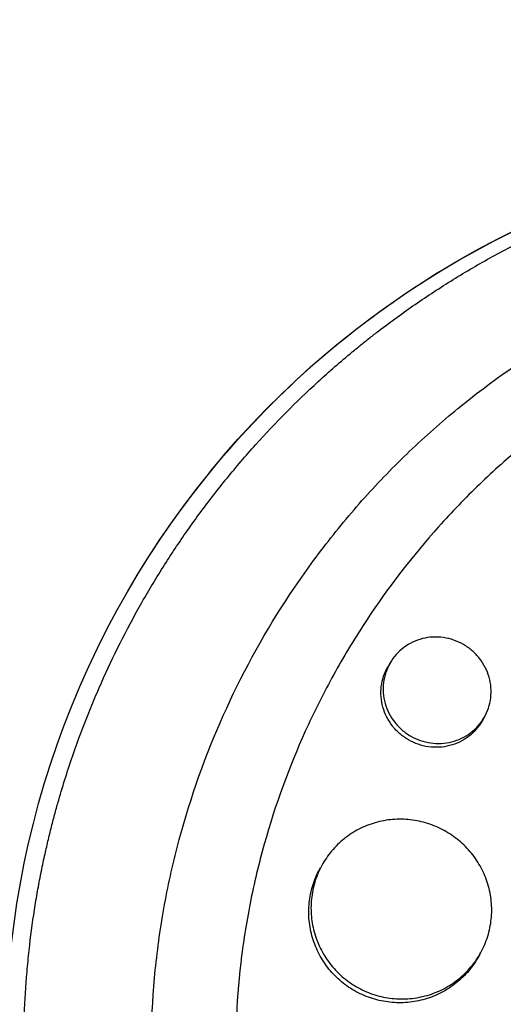
# Model space of a CAD drawing. Units: millimetres. Extents: x -4639 to 4858, y -3427 to 5853.
# Drawn here: x 1956 to 1996, y -175 to -94 of the extents above; entities that cross this region are included whole.
import ezdxf

# ---------------------------------------------------------------- set-up
doc = ezdxf.new("R2010")
doc.units = ezdxf.units.MM
doc.header["$LTSCALE"] = 20
doc.layers.add('2d', color=230, linetype='Continuous')

msp = doc.modelspace()

# ---------------------------------------------------------------- linework, layer by layer
at = {"layer": '2d'}
for p, q in [((1986.504, -146.806), (1986.322, -147.121)), ((1994.293, -151.314), (1994.117, -151.62)), ((1980.946, -163.395), (1980.764, -163.711)), ((1993.928, -170.91), (1993.755, -171.208))]:
    msp.add_line(p, q, dxfattribs=at)
at = {"layer": '2d', "extrusion": (0, 0, -1)}
msp.add_ellipse((2029.715, -178.43), major_axis=(-64.952, 37.5), ratio=0.999848, start_param=-1.443788, end_param=1.443788, dxfattribs=at)
at = {"layer": '2d'}
for points, knots in [([(1759.009, -628.306), (1766.351, -615.591), (1773.723, -602.822), (1806.301, -546.395), (1831.646, -502.495), (1887.05, -406.533), (1917.166, -354.37), (1977.23, -250.338), (2007.188, -198.448), (2066.862, -95.089), (2096.591, -43.599), (2155.86, 59.059), (2185.415, 110.25), (2244.413, 212.438), (2273.871, 263.461), (2332.646, 365.262), (2361.979, 416.067), (2420.532, 517.484), (2449.768, 568.123), (2508.232, 669.385), (2537.475, 720.035), (2595.93, 821.282), (2625.157, 871.905), (2680.088, 967.048), (2705.829, 1011.633), (2731.459, 1056.025)], [0.783302, 0.783302, 0.783302, 0.783302, 5.384342, 5.384342, 21.118074, 21.118074, 39.622133, 39.622133, 57.861957, 57.861957, 75.834504, 75.834504, 93.6161, 93.6161, 111.291598, 111.291598, 128.88305, 128.88305, 146.446037, 146.446037, 164.079423, 164.079423, 181.807412, 181.807412, 197.53803, 197.53803, 197.53803, 197.53803]), ([(1767.826, -632.035), (1768.423, -631.002), (1769.026, -629.957), (1771.087, -626.387), (1772.523, -623.9), (1775.411, -618.897), (1776.856, -616.395), (1781.19, -608.888), (1784.081, -603.881), (1792.755, -588.857), (1798.542, -578.834), (1815.912, -548.748), (1827.507, -528.665), (1862.33, -468.35), (1885.598, -428.049), (1955.538, -306.91), (2002.345, -225.837), (2143.126, 18.003), (2237.464, 181.401), (2426.134, 508.188), (2520.472, 671.585), (2656.151, 906.589), (2697.881, 978.867), (2739.473, 1050.906)], [0.0253433, 0.0253433, 0.0253433, 0.0253433, 0.0268916, 0.0268916, 0.0305877, 0.0305877, 0.0342839, 0.0342839, 0.0416762, 0.0416762, 0.0564608, 0.0564608, 0.0860301, 0.0860301, 0.1451687, 0.1451687, 0.2634458, 0.2634458, 0.5, 0.5, 0.7365542, 0.7365542, 0.8419723, 0.8419723, 0.8419723, 0.8419723]), ([(2747.913, 1046.525), (2737.354, 1028.236), (2726.777, 1009.916), (2686.368, 939.926), (2656.41, 888.036), (2596.736, 784.678), (2567.007, 733.187), (2507.738, 630.529), (2478.182, 579.338), (2419.185, 477.15), (2389.727, 426.128), (2330.952, 324.327), (2301.619, 273.521), (2243.066, 172.104), (2213.83, 121.465), (2155.366, 20.203), (2126.123, -30.446), (2067.668, -131.694), (2038.441, -182.316), (1980.015, -283.514), (1950.802, -334.112), (1892.286, -435.465), (1862.972, -486.238), (1814.302, -570.536), (1794.809, -604.299), (1775.464, -637.806)], [33.14172, 33.14172, 33.14172, 33.14172, 39.622133, 39.622133, 57.861957, 57.861957, 75.834504, 75.834504, 93.6161, 93.6161, 111.291598, 111.291598, 128.88305, 128.88305, 146.446037, 146.446037, 164.079423, 164.079423, 181.807412, 181.807412, 199.667283, 199.667283, 217.76532, 217.76532, 229.896326, 229.896326, 229.896326, 229.896326]), ([(1964.764, -140.93), (1968.652, -134.195), (1973.594, -128.071), (1985.114, -117.626), (1991.69, -113.308), (2005.844, -106.888), (2013.421, -104.788), (2028.852, -103.004), (2036.704, -103.32), (2049.246, -105.805), (2054.074, -107.277), (2058.706, -109.217)], [4.712389, 4.712389, 4.712389, 4.712389, 5.023063, 5.023063, 5.333737, 5.333737, 5.644411, 5.644411, 5.955084, 5.955084, 6.156092, 6.156092, 6.156092, 6.156092]), ([(1976.918, -229.895), (1976.737, -229.708), (1976.56, -229.524), (1975.193, -228.086), (1974.041, -226.784), (1971.469, -223.66), (1970.085, -221.808), (1968.289, -219.15), (1967.8, -218.397), (1966.827, -216.836), (1966.344, -216.027), (1965.627, -214.771), (1965.381, -214.331), (1964.664, -213.012), (1964.206, -212.128), (1963.444, -210.582), (1963.133, -209.926), (1962.714, -209.007), (1962.598, -208.749), (1962.136, -207.704), (1961.802, -206.912), (1961.219, -205.456), (1960.964, -204.795), (1960.063, -202.343), (1959.476, -200.533), (1958.638, -197.561), (1958.344, -196.414), (1957.812, -194.107), (1957.574, -192.949), (1957.312, -191.494), (1957.261, -191.203), (1957.114, -190.328), (1957.023, -189.745), (1956.856, -188.575), (1956.779, -187.99), (1956.639, -186.817), (1956.576, -186.229), (1956.493, -185.346), (1956.467, -185.051), (1956.394, -184.166), (1956.352, -183.575), (1956.248, -181.801), (1956.207, -180.616), (1956.183, -178.248), (1956.199, -177.065), (1956.287, -174.7), (1956.36, -173.52), (1956.511, -171.754), (1956.569, -171.165), (1956.756, -169.456), (1956.904, -168.338), (1957.158, -166.711), (1957.243, -166.2), (1957.422, -165.194), (1957.515, -164.699), (1957.709, -163.723), (1957.809, -163.241), (1958.004, -162.353), (1958.096, -161.948), (1958.287, -161.143), (1958.385, -160.744), (1958.582, -159.97), (1958.68, -159.595), (1958.879, -158.863), (1958.978, -158.506), (1959.453, -156.853), (1959.86, -155.568), (1960.695, -153.16), (1961.115, -152.036), (1961.786, -150.367), (1962.015, -149.814), (1963.204, -147.048), (1964.262, -144.883), (1965.71, -142.248), (1966.007, -141.723), (1966.614, -140.679), (1966.924, -140.16), (1967.559, -139.127), (1967.883, -138.613), (1968.378, -137.849), (1968.545, -137.595), (1969.383, -136.335), (1970.077, -135.347), (1971.151, -133.89), (1971.514, -133.41), (1972.625, -131.977), (1973.39, -131.04), (1974.569, -129.662), (1974.968, -129.207), (1977.015, -126.929), (1978.743, -125.186), (1981.472, -122.692), (1982.413, -121.874), (1983.614, -120.88), (1983.856, -120.683), (1984.343, -120.29), (1984.588, -120.095), (1985.078, -119.711), (1985.323, -119.521), (1986.061, -118.955), (1986.558, -118.585), (1988.067, -117.488), (1989.091, -116.781), (1990.659, -115.756), (1991.19, -115.419), (1992.795, -114.426), (1993.882, -113.792), (1996.084, -112.58), (1997.198, -112.002), (1998.891, -111.178), (1999.459, -110.911), (2000.599, -110.391), (2001.172, -110.139), (2006.267, -107.969), (2010.974, -106.492), (2017.148, -105.215), (2018.501, -104.974), (2020.688, -104.647), (2021.516, -104.537), (2023.289, -104.334), (2024.234, -104.244), (2025.725, -104.131), (2026.269, -104.096), (2027.977, -104.004), (2029.142, -103.97), (2032.595, -103.949), (2034.887, -104.043), (2038.3, -104.344), (2039.424, -104.47), (2041.65, -104.771), (2042.753, -104.946), (2044.935, -105.344), (2046.015, -105.566), (2047.626, -105.936), (2048.16, -106.065), (2049.688, -106.453), (2050.679, -106.727), (2052.185, -107.178), (2052.735, -107.35), (2053.26, -107.52)], [-225.679275, -225.679275, -225.679275, -225.679275, -224.94979, -224.94979, -219.832079, -219.832079, -213.027048, -213.027048, -210.382244, -210.382244, -207.608596, -207.608596, -206.12203, -206.12203, -203.187643, -203.187643, -201.04791, -201.04791, -200.213047, -200.213047, -197.682384, -197.682384, -195.593893, -195.593893, -189.988426, -189.988426, -186.499061, -186.499061, -183.014282, -183.014282, -182.143028, -182.143028, -180.401281, -180.401281, -178.662073, -178.662073, -176.920129, -176.920129, -176.047873, -176.047873, -174.302444, -174.302444, -170.808392, -170.808392, -167.317136, -167.317136, -163.826202, -163.826202, -162.080309, -162.080309, -158.744288, -158.744288, -157.210325, -157.210325, -155.721394, -155.721394, -154.263794, -154.263794, -153.031961, -153.031961, -151.815018, -151.815018, -150.665332, -150.665332, -149.566838, -149.566838, -145.564318, -145.564318, -141.992481, -141.992481, -140.21081, -140.21081, -133.021945, -133.021945, -131.217104, -131.217104, -129.405743, -129.405743, -127.585886, -127.585886, -126.673387, -126.673387, -123.043063, -123.043063, -121.228552, -121.228552, -117.582125, -117.582125, -115.754878, -115.754878, -108.330001, -108.330001, -104.545323, -104.545323, -103.595898, -103.595898, -102.644741, -102.644741, -101.703385, -101.703385, -99.81791, -99.81791, -96.030171, -96.030171, -94.114964, -94.114964, -90.281998, -90.281998, -86.455079, -86.455079, -84.543081, -84.543081, -82.634666, -82.634666, -67.669506, -67.669506, -63.503735, -63.503735, -60.975106, -60.975106, -58.107959, -58.107959, -56.46405, -56.46405, -52.951159, -52.951159, -46.069141, -46.069141, -42.689661, -42.689661, -39.358638, -39.358638, -36.078965, -36.078965, -34.446299, -34.446299, -31.397001, -31.397001, -29.787622, -29.787622, -29.787622, -29.787622]), ([(1984.098, -222.988), (1984.019, -222.904), (1983.937, -222.819), (1983.778, -222.65), (1983.54, -222.395), (1982.989, -221.797), (1981.91, -220.585), (1981.025, -219.52), (1979.305, -217.354), (1978.227, -215.863), (1976.205, -212.789), (1975.26, -211.207), (1973.946, -208.763), (1973.524, -207.937), (1972.716, -206.261), (1972.33, -205.414), (1970.505, -201.161), (1969.358, -197.673), (1968.086, -192.319), (1967.737, -190.515), (1967.328, -187.777), (1967.21, -186.859), (1967.013, -185.013), (1966.934, -184.087), (1966.639, -179.477), (1966.712, -175.82), (1967.262, -170.378), (1967.518, -168.572), (1968.013, -165.874), (1968.197, -164.977), (1968.6, -163.186), (1968.821, -162.291), (1970.013, -157.853), (1971.234, -154.437), (1974.176, -147.857), (1975.897, -144.694), (1978.856, -140.142), (1979.896, -138.67), (1982.075, -135.827), (1983.215, -134.453), (1985.593, -131.801), (1986.832, -130.523), (1988.764, -128.676), (1989.422, -128.071), (1990.756, -126.891), (1991.432, -126.317), (1994.855, -123.517), (1997.734, -121.513), (2002.261, -118.852), (2003.806, -118.023), (2006.177, -116.867), (2006.977, -116.497), (2008.595, -115.786), (2009.415, -115.445), (2013.528, -113.831), (2016.887, -112.813), (2023.757, -111.327), (2027.267, -110.857), (2031.767, -110.648), (2032.669, -110.626), (2034.468, -110.62), (2035.366, -110.636), (2038.057, -110.744), (2039.846, -110.893), (2043.416, -111.349), (2045.196, -111.656), (2047.86, -112.239), (2048.747, -112.454), (2050.076, -112.809), (2050.74, -112.994), (2051.514, -113.225), (2051.846, -113.326), (2052.067, -113.395), (2052.179, -113.43), (2052.288, -113.465)], [-0.0000001, -0.0000001, -0.0000001, -0.0000001, 0.0003448, 0.0003448, 0.0006897, 0.0013794, 0.0027589, 0.0055178, 0.0055178, 0.0110357, 0.0110357, 0.0165536, 0.0165536, 0.0193125, 0.0193125, 0.0220714, 0.0220714, 0.0331072, 0.0331072, 0.0386251, 0.0386251, 0.041384, 0.041384, 0.0441429, 0.0441429, 0.0551787, 0.0551787, 0.0606966, 0.0606966, 0.0634555, 0.0634555, 0.0662144, 0.0662144, 0.0772502, 0.0772502, 0.0882859, 0.0882859, 0.0938038, 0.0938038, 0.0993217, 0.0993217, 0.1048396, 0.1048396, 0.1075985, 0.1075985, 0.1103574, 0.1103574, 0.1213932, 0.1213932, 0.1269111, 0.1269111, 0.12967, 0.12967, 0.1324289, 0.1324289, 0.1434647, 0.1434647, 0.1545004, 0.1545004, 0.1572594, 0.1572594, 0.1600183, 0.1600183, 0.1655362, 0.1655362, 0.1710541, 0.1710541, 0.173813, 0.173813, 0.1751925, 0.1758822, 0.1762271, 0.1762271, 0.1765719, 0.1765719, 0.1765719, 0.1765719]), ([(2003.307, -124.519), (2001.139, -125.941), (1999.057, -127.496), (1996.444, -129.704), (1995.837, -130.236), (1994.64, -131.325), (1994.049, -131.884), (1992.309, -133.59), (1991.193, -134.769), (1987.976, -138.426), (1986.006, -141.025), (1983.769, -144.486), (1983.333, -145.188), (1982.491, -146.604), (1982.083, -147.319), (1980.902, -149.484), (1980.169, -150.955), (1978.135, -155.452), (1976.997, -158.559), (1975.868, -162.588), (1975.656, -163.403), (1975.266, -165.037), (1975.088, -165.856), (1974.601, -168.318), (1974.341, -169.967), (1973.759, -174.936), (1973.631, -178.277), (1973.818, -182.489), (1973.873, -183.334), (1974.019, -185.026), (1974.11, -185.87), (1974.433, -188.386), (1974.719, -190.045), (1975.781, -194.97), (1976.765, -198.182), (1978.678, -202.886), (1979.392, -204.441), (1980.946, -207.453), (1981.787, -208.916), (1984.502, -213.176), (1986.566, -215.846), (1988.9, -218.334)], [0.0521568, 0.0521568, 0.0521568, 0.0521568, 0.0603333, 0.0603333, 0.0628472, 0.0628472, 0.065361, 0.065361, 0.0703888, 0.0703888, 0.0804444, 0.0804444, 0.0829582, 0.0829582, 0.0854721, 0.0854721, 0.0904999, 0.0904999, 0.1005554, 0.1005554, 0.1030693, 0.1030693, 0.1055832, 0.1055832, 0.110611, 0.110611, 0.1206665, 0.1206665, 0.1231804, 0.1231804, 0.1256943, 0.1256943, 0.1307221, 0.1307221, 0.1407776, 0.1407776, 0.1458054, 0.1458054, 0.1508332, 0.1508332, 0.1608887, 0.1608887, 0.1608887, 0.1608887]), ([(1992.582, -145.279), (1992.324, -145.13), (1992.057, -145.008), (1991.504, -144.816), (1991.214, -144.746), (1990.633, -144.663), (1990.342, -144.649), (1989.76, -144.678), (1989.468, -144.722), (1988.907, -144.863), (1988.636, -144.96), (1988.113, -145.208), (1987.865, -145.358), (1987.408, -145.701), (1987.196, -145.896), (1986.814, -146.326), (1986.647, -146.557), (1986.362, -147.051), (1986.243, -147.317), (1986.062, -147.86), (1985.999, -148.139), (1985.929, -148.71), (1985.923, -149.003), (1985.968, -149.577), (1986.018, -149.862), (1986.177, -150.426), (1986.283, -150.698), (1986.547, -151.217), (1986.706, -151.467), (1987.068, -151.931), (1987.269, -152.143), (1987.713, -152.528), (1987.957, -152.702), (1988.211, -152.849)], [0, 0, 0, 0, 0.00087934, 0.00087934, 0.00175868, 0.00175868, 0.00263801, 0.00263801, 0.00351735, 0.00351735, 0.00439669, 0.00439669, 0.00527603, 0.00527603, 0.00615537, 0.00615537, 0.00703471, 0.00703471, 0.00791404, 0.00791404, 0.00879338, 0.00879338, 0.00967272, 0.00967272, 0.01055206, 0.01055206, 0.0114314, 0.0114314, 0.01231074, 0.01231074, 0.01319007, 0.01319007, 0.01406941, 0.01406941, 0.01406941, 0.01406941]), ([(1988.211, -152.849), (1988.465, -152.996), (1988.732, -153.118), (1989.29, -153.31), (1989.579, -153.38), (1990.157, -153.461), (1990.451, -153.474), (1991.038, -153.443), (1991.325, -153.399), (1991.887, -153.257), (1992.164, -153.157), (1992.686, -152.908), (1992.931, -152.759), (1993.392, -152.414), (1993.606, -152.216), (1993.985, -151.789), (1994.152, -151.558), (1994.441, -151.059), (1994.558, -150.798), (1994.739, -150.258), (1994.802, -149.975), (1994.872, -149.404), (1994.877, -149.118), (1994.832, -148.545), (1994.78, -148.255), (1994.622, -147.699), (1994.516, -147.43), (1994.25, -146.909), (1994.09, -146.66), (1993.73, -146.201), (1993.528, -145.987), (1993.08, -145.599), (1992.839, -145.427), (1992.582, -145.279)], [0.01406941, 0.01406941, 0.01406941, 0.01406941, 0.01494855, 0.01494855, 0.01582769, 0.01582769, 0.01670683, 0.01670683, 0.01758597, 0.01758597, 0.01846511, 0.01846511, 0.01934425, 0.01934425, 0.02022339, 0.02022339, 0.02110252, 0.02110252, 0.02198166, 0.02198166, 0.0228608, 0.0228608, 0.02373994, 0.02373994, 0.02461908, 0.02461908, 0.02549822, 0.02549822, 0.02637736, 0.02637736, 0.0272565, 0.0272565, 0.02813564, 0.02813564, 0.02813564, 0.02813564]), ([(1988.029, -153.164), (1987.775, -153.017), (1987.536, -152.847), (1987.09, -152.46), (1986.886, -152.245), (1986.526, -151.785), (1986.368, -151.537), (1986.101, -151.012), (1985.996, -150.742), (1985.838, -150.184), (1985.786, -149.894), (1985.741, -149.318), (1985.747, -149.031), (1985.816, -148.46), (1985.88, -148.175), (1986.06, -147.634), (1986.177, -147.373), (1986.321, -147.123), (1986.321, -147.122), (1986.322, -147.121)], [0.014069412, 0.014069412, 0.014069412, 0.014069412, 0.014948552, 0.014948552, 0.015827691, 0.015827691, 0.016706831, 0.016706831, 0.01758597, 0.01758597, 0.01846511, 0.01846511, 0.01934425, 0.01934425, 0.020223389, 0.020223389, 0.021102529, 0.021102529, 0.021105503, 0.021105503, 0.021105503, 0.021105503]), ([(1994.117, -151.62), (1993.975, -151.866), (1993.805, -152.102), (1993.425, -152.531), (1993.215, -152.725), (1992.754, -153.071), (1992.504, -153.223), (1991.984, -153.471), (1991.713, -153.57), (1991.144, -153.714), (1990.856, -153.758), (1990.275, -153.789), (1989.979, -153.777), (1989.396, -153.695), (1989.112, -153.626), (1988.556, -153.435), (1988.284, -153.311), (1988.029, -153.164)], [0.03517093, 0.03517093, 0.03517093, 0.03517093, 0.03604969, 0.03604969, 0.036929028, 0.036929028, 0.037808366, 0.037808366, 0.038687704, 0.038687704, 0.039567043, 0.039567043, 0.040446381, 0.040446381, 0.041325719, 0.041325719, 0.042205057, 0.042205057, 0.042205057, 0.042205057]), ([(1991.134, -160.749), (1990.704, -160.501), (1990.257, -160.298), (1989.563, -160.06), (1989.328, -159.992), (1988.849, -159.877), (1988.605, -159.832), (1987.876, -159.731), (1987.389, -159.712), (1986.414, -159.768), (1985.924, -159.845), (1984.984, -160.09), (1984.529, -160.257), (1983.871, -160.576), (1983.655, -160.694), (1983.242, -160.948), (1982.844, -161.221), (1982.474, -161.532), (1982.12, -161.862), (1981.949, -162.038), (1981.467, -162.586), (1981.186, -162.978), (1980.704, -163.815), (1980.501, -164.264), (1980.192, -165.182), (1980.083, -165.654), (1979.99, -166.378), (1979.971, -166.623), (1979.957, -167.112), (1979.961, -167.355), (1980.012, -168.081), (1980.092, -168.562), (1980.35, -169.513), (1980.524, -169.971), (1980.848, -170.626), (1980.967, -170.84), (1981.227, -171.257), (1981.369, -171.461), (1981.819, -172.046), (1982.154, -172.402), (1982.891, -173.049), (1983.298, -173.34), (1983.723, -173.585)], [0, 0, 0, 0, 0.00146766, 0.00146766, 0.00220148, 0.00220148, 0.00293531, 0.00293531, 0.00440297, 0.00440297, 0.00587062, 0.00587062, 0.00733828, 0.00733828, 0.00807211, 0.00807211, 0.00880594, 0.00953976, 0.00953976, 0.01027359, 0.01027359, 0.01174125, 0.01174125, 0.0132089, 0.0132089, 0.01467656, 0.01467656, 0.01541039, 0.01541039, 0.01614422, 0.01614422, 0.01761187, 0.01761187, 0.01907953, 0.01907953, 0.01981336, 0.01981336, 0.02054718, 0.02054718, 0.02201484, 0.02201484, 0.0234825, 0.0234825, 0.0234825, 0.0234825]), ([(1983.723, -173.585), (1984.147, -173.83), (1984.592, -174.033), (1985.293, -174.271), (1985.532, -174.34), (1986.01, -174.452), (1986.492, -174.54), (1986.979, -174.581), (1987.468, -174.598), (1987.716, -174.595), (1988.454, -174.549), (1988.935, -174.47), (1989.641, -174.284), (1989.874, -174.21), (1990.334, -174.039), (1990.561, -173.941), (1991.217, -173.621), (1991.629, -173.367), (1992.21, -172.925), (1992.399, -172.766), (1992.755, -172.434), (1992.924, -172.261), (1993.404, -171.717), (1993.687, -171.326), (1994.176, -170.481), (1994.376, -170.039), (1994.607, -169.355), (1994.674, -169.123), (1994.783, -168.65), (1994.826, -168.408), (1994.919, -167.685), (1994.932, -167.203), (1994.864, -166.237), (1994.78, -165.749), (1994.522, -164.812), (1994.348, -164.359), (1994.019, -163.702), (1993.897, -163.486), (1993.636, -163.071), (1993.496, -162.871), (1993.047, -162.293), (1992.71, -161.935), (1991.964, -161.284), (1991.563, -160.997), (1991.134, -160.749)], [0.0234825, 0.0234825, 0.0234825, 0.0234825, 0.0249498, 0.0249498, 0.02568345, 0.02568345, 0.0264171, 0.02715076, 0.02715076, 0.02788441, 0.02788441, 0.02935171, 0.02935171, 0.03008536, 0.03008536, 0.03081902, 0.03081902, 0.03228632, 0.03228632, 0.03301997, 0.03301997, 0.03375362, 0.03375362, 0.03522093, 0.03522093, 0.03668823, 0.03668823, 0.03742188, 0.03742188, 0.03815554, 0.03815554, 0.03962284, 0.03962284, 0.04109014, 0.04109014, 0.04255745, 0.04255745, 0.0432911, 0.0432911, 0.04402475, 0.04402475, 0.04549205, 0.04549205, 0.04695936, 0.04695936, 0.04695936, 0.04695936]), ([(1983.54, -173.902), (1983.115, -173.657), (1982.717, -173.372), (1982.16, -172.885), (1981.982, -172.712), (1981.645, -172.354), (1981.328, -171.981), (1981.049, -171.58), (1980.789, -171.164), (1980.669, -170.948), (1980.34, -170.286), (1980.168, -169.83), (1979.976, -169.125), (1979.923, -168.887), (1979.842, -168.402), (1979.813, -168.158), (1979.762, -167.429), (1979.776, -166.945), (1979.868, -166.221), (1979.911, -165.978), (1980.021, -165.503), (1980.086, -165.27), (1980.317, -164.583), (1980.515, -164.142), (1980.76, -163.716), (1980.762, -163.713), (1980.764, -163.711)], [0.02348289, 0.02348289, 0.02348289, 0.02348289, 0.02495022, 0.02495022, 0.02568389, 0.02568389, 0.02641755, 0.02715122, 0.02715122, 0.02788488, 0.02788488, 0.02935221, 0.02935221, 0.03008588, 0.03008588, 0.03081954, 0.03081954, 0.03228687, 0.03228687, 0.03302054, 0.03302054, 0.0337542, 0.0337542, 0.03522153, 0.03522153, 0.03523134, 0.03523134, 0.03523134, 0.03523134]), ([(1993.755, -171.208), (1993.755, -171.209), (1993.754, -171.211), (1993.511, -171.63), (1993.224, -172.031), (1992.583, -172.758), (1992.229, -173.087), (1991.648, -173.53), (1991.445, -173.67), (1991.029, -173.926), (1990.816, -174.044), (1990.162, -174.363), (1989.706, -174.534), (1988.753, -174.787), (1988.27, -174.865), (1987.54, -174.911), (1987.295, -174.915), (1986.804, -174.898), (1986.556, -174.878), (1985.825, -174.78), (1985.349, -174.669), (1984.42, -174.354), (1983.964, -174.147), (1983.54, -173.902)], [0.0586969, 0.0586969, 0.0586969, 0.0586969, 0.05870162, 0.05870162, 0.0601693, 0.0601693, 0.06163698, 0.06163698, 0.06237082, 0.06237082, 0.06310466, 0.06310466, 0.06457234, 0.06457234, 0.06604002, 0.06604002, 0.06677386, 0.06677386, 0.0675077, 0.0675077, 0.06897538, 0.06897538, 0.07044306, 0.07044306, 0.07044306, 0.07044306])]:
    msp.add_open_spline(points, degree=3, knots=knots, dxfattribs=at)

doc.saveas('drawing.dxf')
